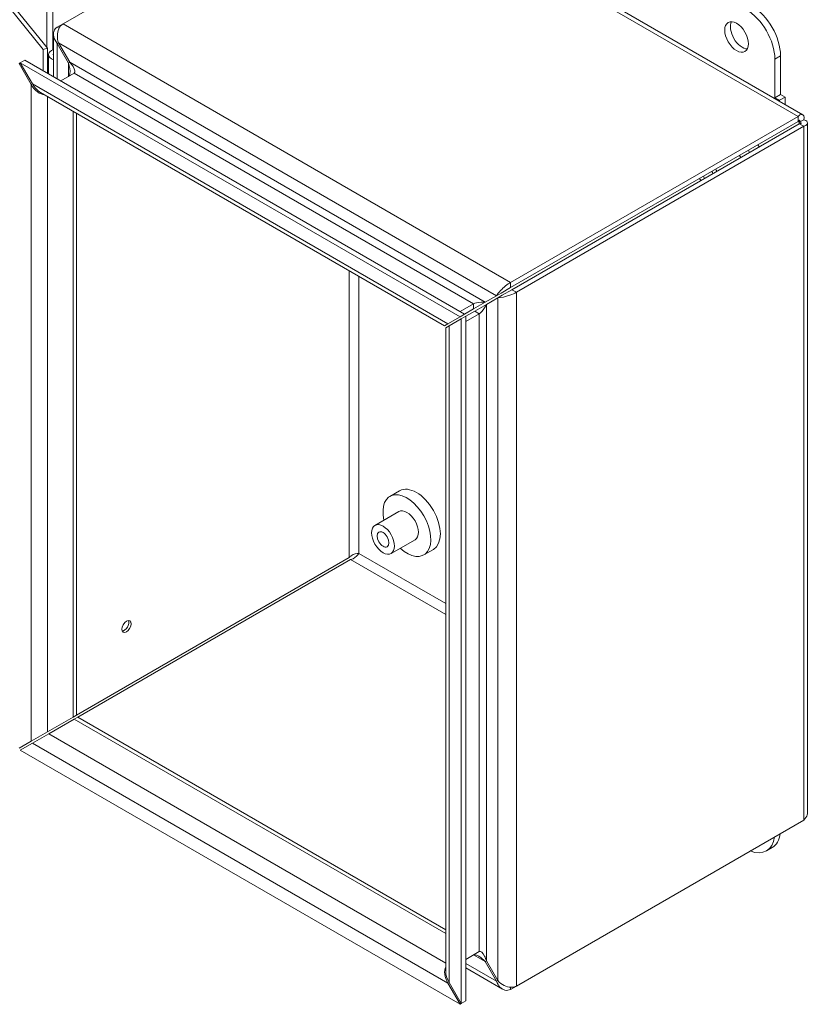
# Model space of a CAD drawing. Units: inches. Extents: x 3.6 to 101.6, y 2 to 62.8.
# Drawn here: x 82.2 to 89.8, y 11 to 20.5 of the extents above; entities that cross this region are included whole.
import ezdxf

# ---------------------------------------------------------------- set-up
doc = ezdxf.new("R2010")
doc.units = ezdxf.units.IN
doc.header["$LTSCALE"] = 6.25
doc.header["$MEASUREMENT"] = 0
doc.layers.add('Visible (ANSI)', color=7, linetype='Continuous', lineweight=5)
doc.layers.add('Visible Narrow (ANSI)', color=7, linetype='Continuous', lineweight=5)

msp = doc.modelspace()

# ---------------------------------------------------------------- linework, layer by layer
at = {"layer": 'Visible (ANSI)'}
for p, q in [((82.5806, 20.4715), (85.3479, 22.0692)), ((85.4283, 22.0656), (89.7031, 19.5976)), ((82.4244, 20.2432), (82.4244, 20.734)), ((82.4829, 20.2229), (82.4829, 20.7498)), ((82.3902, 20.2261), (82.0688, 20.624)), ((82.1221, 20.6176), (82.4297, 20.2367)), ((82.5806, 20.4715), (82.5254, 20.4397)), ((82.4884, 19.963), (82.4884, 20.3724)), ((82.5372, 20.2899), (82.5254, 20.2832)), ((82.5254, 20.2832), (82.6342, 20.0948)), ((82.6459, 20.1016), (82.5372, 20.2899)), ((82.3902, 20.2261), (82.4297, 20.2367)), ((82.3902, 20.0197), (82.3902, 20.2261)), ((82.4297, 20.2367), (82.4297, 19.9969)), ((82.1692, 20.0971), (82.1575, 20.0903)), ((82.1575, 20.0903), (82.2747, 19.8873)), ((82.2127, 20.1222), (82.1692, 20.0971)), ((82.2864, 19.8941), (82.1692, 20.0971)), ((82.1692, 20.0971), (86.4032, 17.6526)), ((82.2127, 20.1222), (86.4466, 17.6777)), ((82.4421, 19.9897), (82.4421, 20.1752)), ((82.6342, 20.0948), (82.6459, 20.1016)), ((89.4334, 20.1328), (89.4334, 19.7611)), ((89.4886, 19.793), (89.4886, 20.1647)), ((82.6894, 19.9968), (82.5596, 19.9219)), ((82.2864, 19.8941), (82.2747, 19.8873)), ((86.2537, 17.5663), (82.3644, 19.8118)), ((89.4334, 19.7611), (89.4886, 19.793)), ((89.4334, 19.7611), (89.4776, 19.7356)), ((89.4776, 19.7356), (89.5328, 19.7675)), ((89.4776, 19.7278), (89.4776, 19.7356)), ((89.5328, 19.7675), (89.4886, 19.793)), ((89.5328, 19.6959), (89.5328, 19.7675)), ((82.7099, 19.6123), (82.7099, 13.8193)), ((89.657, 19.5814), (86.8897, 17.9837)), ((89.657, 19.5312), (86.8897, 17.9335)), ((89.657, 19.5312), (89.657, 19.5814)), ((89.6687, 19.5244), (89.7121, 19.5495)), ((89.6687, 19.5109), (86.9014, 17.9132)), ((86.9449, 17.8881), (89.7121, 19.4858)), ((89.6687, 19.5109), (89.7121, 19.4858)), ((89.7492, 19.5177), (89.7492, 12.8806)), ((86.8897, 17.9335), (86.7976, 17.8803)), ((86.9014, 17.9132), (86.8093, 17.8601)), ((86.7542, 17.8553), (86.6454, 17.7925)), ((86.6571, 17.7722), (86.7659, 17.835)), ((86.7976, 17.8803), (86.7542, 17.8553)), ((86.8093, 17.8601), (86.7659, 17.835)), ((86.5329, 17.7777), (86.4032, 17.7028)), ((86.4466, 17.6777), (86.5329, 17.7275)), ((86.5329, 17.7275), (86.6454, 17.7925)), ((86.6571, 17.7722), (86.5446, 17.7072)), ((86.4032, 17.6526), (86.286, 17.585)), ((86.2977, 17.5647), (86.4149, 17.6323)), ((86.4466, 17.6777), (86.4032, 17.6526)), ((86.4584, 17.6574), (86.4149, 17.6323)), ((86.4149, 17.6323), (86.4149, 11.0424)), ((86.5446, 17.7072), (86.4584, 17.6574)), ((86.5881, 17.6821), (86.4584, 17.6072)), ((86.4584, 17.6574), (86.4584, 11.0675)), ((86.2537, 17.5663), (86.286, 17.585)), ((86.2977, 17.5647), (86.2654, 17.546)), ((86.2654, 11.3541), (86.2654, 17.546)), ((85.8205, 15.9775), (85.7284, 15.9244)), ((85.8131, 15.7778), (85.5833, 15.6451)), ((85.9693, 15.5071), (85.7395, 15.3745)), ((86.146, 15.4137), (86.054, 15.3606)), ((85.3362, 15.3356), (82.7099, 13.8193)), ((85.3479, 15.3153), (82.7217, 13.799)), ((82.6776, 13.8006), (82.4307, 13.6581)), ((82.4424, 13.6378), (82.6894, 13.7803)), ((82.6776, 13.8006), (82.7099, 13.8193)), ((82.7217, 13.799), (82.6894, 13.7803)), ((82.7217, 13.799), (86.2654, 11.753)), ((82.2747, 13.568), (82.4307, 13.6581)), ((82.2747, 13.568), (82.1575, 13.5004)), ((82.4424, 13.6378), (82.2864, 13.5477)), ((82.1692, 13.4801), (82.2864, 13.5477)), ((86.4032, 11.0356), (82.1692, 13.4801)), ((89.7121, 12.8091), (86.9449, 11.2114)), ((89.4077, 12.5438), (89.3525, 12.5119)), ((86.5881, 11.5429), (86.4584, 11.468)), ((86.8129, 11.1811), (86.4584, 11.3858)), ((86.6571, 11.4529), (86.6454, 11.4461)), ((86.6454, 11.4461), (86.7542, 11.2578)), ((86.7659, 11.2646), (86.6571, 11.4529)), ((86.2977, 11.2454), (86.286, 11.2386)), ((86.286, 11.2386), (86.4032, 11.0356)), ((86.4149, 11.0424), (86.2977, 11.2454)), ((86.7659, 11.2646), (86.7542, 11.2578)), ((86.8897, 11.1795), (86.9449, 11.2114)), ((86.4149, 11.0424), (86.4032, 11.0356)), ((86.4584, 11.0675), (86.4149, 11.0424))]:
    msp.add_line(p, q, dxfattribs=at)
for centre, major_axis, start_param, end_param in [((89.1571, 20.2922), (0.1953, -0.3383), 0.785398, 2.356194), ((89.2124, 20.3241), (-0.1953, 0.3383), 3.926991, 5.497787), ((89.1203, 20.3773), (-0.0807, 0.1398), 0.349202, 2.79239), ((82.5462, 20.1752), (-0.1042, 0), 5.301501, 7.26487), ((82.5462, 20.1752), (-0.0606, 0), 5.980967, 6.585404), ((82.3527, 19.9323), (-0.078, 0.1351), 1.570796, 2.821371), ((82.3644, 19.9391), (-0.078, 0.1351), 1.570796, 2.356194), ((89.0216, 19.1508), (0.1628, -0.2819), 1.534789, 1.606804), ((89.1137, 19.204), (0.1628, -0.2819), 1.534789, 1.606804), ((89.0216, 19.1508), (0.0781, -0.1353), 1.495726, 1.645867), ((88.7918, 19.0182), (0.0406, -0.0704), 1.426061, 1.715532), ((88.7918, 19.0182), (0.0781, -0.1353), 1.495726, 1.645867), ((88.7918, 19.0182), (-0.0781, 0.1353), 1.495726, 1.645867), ((88.7918, 19.0182), (-0.0406, 0.0704), 1.426061, 1.715532), ((85.8912, 15.6425), (-0.1628, 0.2819), 2.071451, 7.353327), ((85.9833, 15.6956), (-0.1628, 0.2819), 3.141593, 6.283185), ((85.8912, 15.6425), (-0.0781, 0.1353), 3.141593, 6.283185), ((83.1692, 14.6837), (0.0312, 0.0541), 3.496668, 5.92811), ((89.1571, 12.8502), (0.1953, -0.3383), 5.642285, 6.924086), ((89.2124, 12.8821), (0.1953, -0.3383), 0, 0.640901), ((86.364, 11.2836), (0.078, -0.1351), 3.461815, 4.712389), ((86.3757, 11.2904), (0.078, -0.1351), 3.926991, 4.712389)]:
    msp.add_ellipse(centre, major_axis=major_axis, ratio=0.57735, start_param=start_param, end_param=end_param, dxfattribs=at)
for centre, major_axis in [((89.0651, 20.3454), (-0.0807, 0.1398)), ((85.6614, 15.5098), (-0.0781, 0.1353)), ((85.6614, 15.5098), (0.0406, -0.0704)), ((83.1909, 14.6712), (-0.0313, -0.0541))]:
    msp.add_ellipse(centre, major_axis=major_axis, ratio=0.57735, dxfattribs=at)
for points, knots in [([(82.5372, 20.2899), (82.5218, 20.3334), (82.5228, 20.3855), (82.5397, 20.4234), (82.5493, 20.4448), (82.5637, 20.4618), (82.5806, 20.4715)], [1.570796, 1.570796, 1.570796, 1.570796, 2.574178, 2.574178, 2.574178, 3.141593, 3.141593, 3.141593, 3.141593]), ([(82.5254, 20.4397), (82.4955, 20.4224), (82.4822, 20.3865), (82.4914, 20.3476), (82.4965, 20.3256), (82.5085, 20.303), (82.5254, 20.2832)], [-3.141593, -3.141593, -3.141593, -3.141593, -2.138211, -2.138211, -2.138211, -1.570796, -1.570796, -1.570796, -1.570796]), ([(82.6342, 19.9649), (82.6469, 19.9723), (82.6516, 20.0037), (82.646, 20.0432), (82.6436, 20.0599), (82.6396, 20.0777), (82.6342, 20.0948)], [-3.141593, -3.141593, -3.141593, -3.141593, -2.037947, -2.037947, -2.037947, -1.570796, -1.570796, -1.570796, -1.570796]), ([(82.6894, 19.9968), (82.7021, 20.0041), (82.6972, 20.0301), (82.6773, 20.0612), (82.6689, 20.0744), (82.658, 20.0884), (82.6459, 20.1016)], [-3.141593, -3.141593, -3.141593, -3.141593, -2.037947, -2.037947, -2.037947, -1.570796, -1.570796, -1.570796, -1.570796]), ([(89.7121, 19.5495), (89.7196, 19.5803), (89.7103, 19.6009), (89.6918, 19.6001), (89.6818, 19.5996), (89.6694, 19.5932), (89.657, 19.5814)], [0, 0, 0, 0, 1.019087, 1.019087, 1.019087, 1.570796, 1.570796, 1.570796, 1.570796]), ([(89.6687, 19.5244), (89.6775, 19.5407), (89.674, 19.5492), (89.6655, 19.5418), (89.6629, 19.5396), (89.6599, 19.536), (89.657, 19.5312)], [0, 0, 0, 0, 1.203332, 1.203332, 1.203332, 1.570796, 1.570796, 1.570796, 1.570796]), ([(89.6687, 19.5244), (89.6872, 19.5239), (89.6928, 19.5166), (89.6822, 19.513), (89.6789, 19.5118), (89.6743, 19.5111), (89.6687, 19.5109)], [0, 0, 0, 0, 1.203332, 1.203332, 1.203332, 1.570796, 1.570796, 1.570796, 1.570796]), ([(89.7121, 19.4858), (89.7425, 19.4948), (89.7557, 19.5131), (89.7458, 19.5287), (89.7404, 19.5371), (89.7286, 19.5447), (89.7121, 19.5495)], [0, 0, 0, 0, 1.019087, 1.019087, 1.019087, 1.570796, 1.570796, 1.570796, 1.570796]), ([(86.8897, 17.9837), (86.8597, 17.9664), (86.822, 17.9355), (86.7929, 17.9046), (86.7765, 17.8871), (86.7629, 17.8698), (86.7542, 17.8553)], [-3.141593, -3.141593, -3.141593, -3.141593, -2.138211, -2.138211, -2.138211, -1.570796, -1.570796, -1.570796, -1.570796]), ([(86.7659, 17.835), (86.7958, 17.8355), (86.8414, 17.8453), (86.8827, 17.8601), (86.9061, 17.8685), (86.9279, 17.8783), (86.9449, 17.8881)], [1.570796, 1.570796, 1.570796, 1.570796, 2.574178, 2.574178, 2.574178, 3.141593, 3.141593, 3.141593, 3.141593]), ([(86.5329, 17.7777), (86.5456, 17.785), (86.5753, 17.7911), (86.6066, 17.7927), (86.6199, 17.7933), (86.6333, 17.7933), (86.6454, 17.7925)], [-3.141593, -3.141593, -3.141593, -3.141593, -2.037947, -2.037947, -2.037947, -1.570796, -1.570796, -1.570796, -1.570796]), ([(86.5881, 17.6821), (86.6008, 17.6895), (86.6208, 17.7121), (86.6379, 17.7385), (86.6451, 17.7496), (86.6518, 17.7613), (86.6571, 17.7722)], [-3.141593, -3.141593, -3.141593, -3.141593, -2.037947, -2.037947, -2.037947, -1.570796, -1.570796, -1.570796, -1.570796]), ([(85.4283, 15.3752), (85.4098, 15.3757), (85.3797, 15.3688), (85.3558, 15.3526), (85.3485, 15.3476), (85.3418, 15.3419), (85.3362, 15.3356)], [0, 0, 0, 0, 1.203332, 1.203332, 1.203332, 1.570796, 1.570796, 1.570796, 1.570796]), ([(85.4283, 15.3752), (85.4195, 15.3589), (85.3985, 15.3363), (85.3725, 15.3237), (85.3645, 15.3199), (85.3562, 15.317), (85.3479, 15.3153)], [0, 0, 0, 0, 1.203332, 1.203332, 1.203332, 1.570796, 1.570796, 1.570796, 1.570796]), ([(89.749, 12.8806), (89.7491, 12.8729), (89.7481, 12.8653), (89.7458, 12.8578), (89.7404, 12.8401), (89.7286, 12.8232), (89.7121, 12.8091)], [0.7853982, 0.7853982, 0.7853982, 0.7853982, 1.0190873, 1.0190873, 1.0190873, 1.5707963, 1.5707963, 1.5707963, 1.5707963]), ([(86.5329, 11.5111), (86.5456, 11.5184), (86.5753, 11.5068), (86.6066, 11.4822), (86.6199, 11.4718), (86.6333, 11.4594), (86.6454, 11.4461)], [-3.141593, -3.141593, -3.141593, -3.141593, -2.037947, -2.037947, -2.037947, -1.570796, -1.570796, -1.570796, -1.570796]), ([(86.5881, 11.5429), (86.6008, 11.5503), (86.6208, 11.5331), (86.6379, 11.5003), (86.6451, 11.4864), (86.6518, 11.47), (86.6571, 11.4529)], [-3.141593, -3.141593, -3.141593, -3.141593, -2.037947, -2.037947, -2.037947, -1.570796, -1.570796, -1.570796, -1.570796]), ([(86.7542, 11.2578), (86.7695, 11.2143), (86.8009, 11.1809), (86.8344, 11.1721), (86.8533, 11.1672), (86.8728, 11.1698), (86.8897, 11.1795)], [1.570796, 1.570796, 1.570796, 1.570796, 2.574178, 2.574178, 2.574178, 3.141593, 3.141593, 3.141593, 3.141593]), ([(86.9449, 11.2114), (86.9149, 11.1941), (86.8693, 11.196), (86.828, 11.2163), (86.8046, 11.2278), (86.7828, 11.2447), (86.7659, 11.2646)], [-3.141593, -3.141593, -3.141593, -3.141593, -2.138211, -2.138211, -2.138211, -1.570796, -1.570796, -1.570796, -1.570796])]:
    msp.add_open_spline(points, degree=3, knots=knots, dxfattribs=at)
at = {"layer": 'Visible Narrow (ANSI)'}
for p, q in [((89.657, 19.5814), (85.3479, 22.0692)), ((82.5806, 20.4715), (86.8897, 17.9837)), ((82.5254, 20.4397), (82.5427, 20.4297)), ((82.5254, 20.2832), (82.5254, 19.9416)), ((86.7542, 17.8553), (82.5372, 20.2899)), ((82.6342, 19.9649), (82.6342, 20.0948)), ((82.6459, 20.1016), (86.6454, 17.7925)), ((89.4886, 20.1647), (89.4334, 20.1328)), ((86.5329, 17.7777), (82.6894, 19.9968)), ((82.2747, 13.568), (82.2747, 19.8873)), ((82.2864, 19.8941), (86.286, 17.585)), ((82.4307, 19.7735), (82.4307, 13.6581)), ((82.6776, 13.8006), (82.6776, 19.6309)), ((89.6687, 19.5244), (89.657, 19.5312)), ((89.6687, 19.5109), (89.6687, 19.5244)), ((89.7121, 12.8091), (89.7121, 19.4858)), ((85.3362, 15.3356), (85.3362, 18.096)), ((85.4283, 18.0429), (85.4283, 15.3752)), ((86.8897, 17.9837), (86.8897, 17.9335)), ((86.9014, 17.9132), (86.9449, 17.8881)), ((86.7659, 11.2646), (86.7659, 17.835)), ((86.9449, 17.8881), (86.9449, 11.2114)), ((86.5329, 17.7777), (86.5329, 17.7275)), ((86.6571, 17.7722), (86.6571, 11.4529)), ((86.5881, 17.6821), (86.5446, 17.7072)), ((86.5881, 11.5429), (86.5881, 17.6821)), ((86.2977, 17.5647), (86.2977, 11.2454)), ((85.4283, 15.3752), (86.2654, 14.8919)), ((86.2654, 14.7856), (85.3479, 15.3153)), ((86.2654, 11.7157), (82.6894, 13.7803)), ((82.4424, 13.6378), (86.2654, 11.4306)), ((86.286, 11.2386), (82.2864, 13.5477)), ((86.6454, 11.4461), (86.5329, 11.5111)), ((86.4584, 11.4286), (86.7542, 11.2578)), ((86.8897, 11.1995), (86.8897, 11.1795))]:
    msp.add_line(p, q, dxfattribs=at)

doc.saveas('drawing.dxf')
